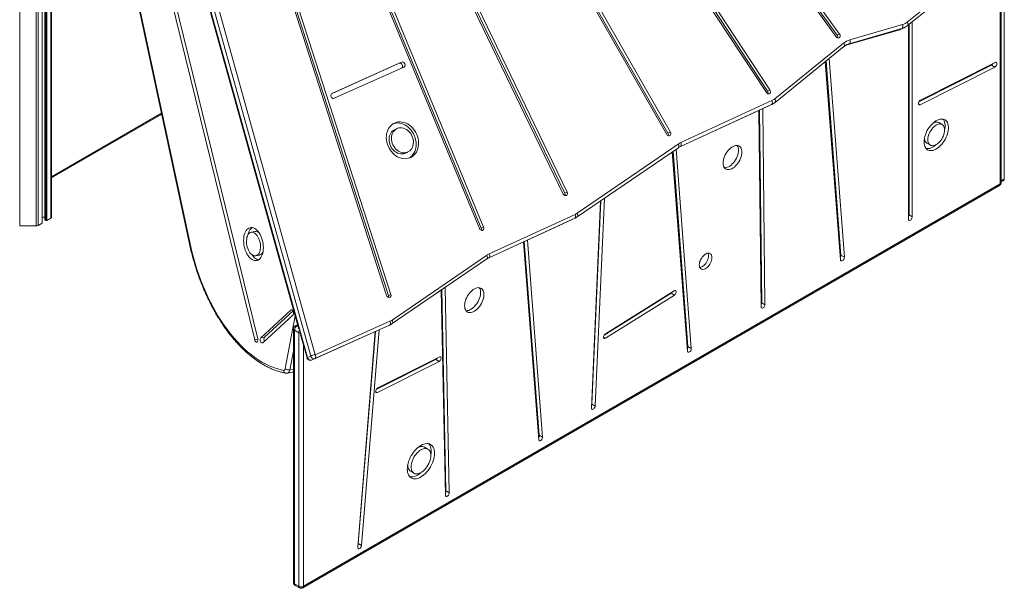
# Model space of a CAD drawing. Units: millimetres. Extents: x -9265 to 16512, y -9790 to 3238.
# Drawn here: x 7596 to 9055, y -8789 to -7947 of the extents above; entities that cross this region are included whole.
import ezdxf

# ---------------------------------------------------------------- set-up
doc = ezdxf.new("R2010")
doc.units = ezdxf.units.MM

msp = doc.modelspace()

# ---------------------------------------------------------------- linework, layer by layer
at = {"color": 7, "linetype": 'Continuous', "lineweight": 15}
for p, q in [((7628, -7037.4), (8009.6, -8404.9)), ((7628.7, -7036.8), (8022.3, -8446.9)), ((8027, -8444.7), (7633.5, -7034.6)), ((7640.1, -7032.6), (8033.7, -8442.7)), ((7595.8, -8251.8), (7595.8, -7059.7)), ((7609.2, -7164.5), (7850, -8290.3)), ((7610, -7164.3), (7850.8, -8290)), ((7629.3, -8247.3), (7629.3, -7258.3)), ((7632.8, -7275), (7632.8, -8242.4)), ((7643.1, -8238.6), (7643.1, -7323)), ((7944, -8420.8), (7701.4, -7431.6)), ((7705.7, -7430), (7948.4, -8419.2)), ((8810.7, -7967.7), (8466.1, -7493.1)), ((8807.1, -7969.4), (8467, -7501.1)), ((8467.4, -7506.2), (8805.8, -7972)), ((7982, -7543.5), (8277.2, -8255.9)), ((8279.6, -8255.3), (7985.1, -7544.5)), ((8283.2, -8253.6), (7990.2, -7546.1)), ((7897.2, -7604), (8139.5, -8354.9)), ((8142.2, -8355), (7899.9, -7604)), ((8145.8, -8353.3), (7903.5, -7602.3)), ((8707.5, -8050.5), (8439.3, -7642.4)), ((8435.6, -7648.7), (8702.3, -8054.5)), ((8703.8, -8052.2), (8437.1, -7646.3)), ((8169.9, -7726.1), (8401.1, -8204.7)), ((8403.3, -8203.5), (8172.1, -7724.9)), ((8406.9, -8201.8), (8175.8, -7723.2)), ((8331.9, -7726.5), (8554.5, -8116.5)), ((8556.3, -8114.7), (8334.4, -7725.8)), ((8560, -8113), (8338.3, -7724.6)), ((9050.2, -8187.7), (9050.2, -7863)), ((9054.7, -7861.8), (9054.7, -8181.4)), ((8910.9, -7950.1), (9011.3, -7868.8)), ((8911.4, -7955.2), (9011.8, -7873.9)), ((8918.4, -7949.5), (8918.4, -8238.5)), ((8820.1, -7984.4), (8897.9, -7962)), ((8820.3, -7984.3), (8898.1, -7961.9)), ((8902.8, -7959.7), (8825, -7982.1)), ((8826, -7976.2), (8903.8, -7953.8)), ((8898.1, -7961.9), (8902.8, -7959.7)), ((8901.4, -7960.6), (8906.2, -7958.5)), ((8912.8, -8241.8), (8912.8, -7954.1)), ((8913.5, -7953.5), (8913.5, -8235.6)), ((8807.1, -7969.4), (8810.7, -7967.7)), ((8714.5, -8063.8), (8816.6, -7981.1)), ((8715, -8068.9), (8817.1, -7986.2)), ((8819.5, -7984.6), (8820.1, -7984.4)), ((8825, -7982.1), (8820.3, -7984.3)), ((8821.7, -7983.4), (8821.4, -7983.5)), ((8161.7, -8009.3), (8058.6, -8055.6)), ((8158.1, -8011), (8161.7, -8009.3)), ((8812, -8302.1), (8789.5, -8008.6)), ((8790.7, -8007.6), (8812.7, -8295.4)), ((8795.1, -8004), (8817.7, -8298.3)), ((8158.1, -8011), (8058.1, -8055.8)), ((8061.9, -8062.9), (8165, -8016.6)), ((9035.6, -8013.8), (8928.1, -8068)), ((9040.6, -8016.6), (8930, -8072.4)), ((8930.4, -8065.7), (9041, -8009.9)), ((9035.6, -8013.8), (9040.6, -8016.6)), ((8703.8, -8052.2), (8707.5, -8050.5)), ((8575.4, -8128.6), (8710.3, -8066.4)), ((8574.7, -8134.4), (8705, -8074.4)), ((8709.7, -8072.2), (8574.8, -8134.3)), ((8694.5, -8371.9), (8691, -8080.8)), ((8691.8, -8080.5), (8695.2, -8365.7)), ((8696.7, -8078.2), (8700.1, -8368.6)), ((8705, -8074.4), (8709.7, -8072.2)), ((7643.1, -8180.7), (7806.4, -8086.4)), ((8154.9, -8107.8), (8151.2, -8109.5)), ((8962.7, -8101.7), (8957.7, -8098.9)), ((8556.3, -8114.7), (8560, -8113)), ((8421.7, -8233.2), (8571.5, -8130.8)), ((8421.9, -8238.5), (8571.7, -8136.1)), ((8568.4, -8138.4), (8590.9, -8433.4)), ((8574.8, -8134.3), (8574.8, -8134.3)), ((8940.1, -8129.4), (8945.1, -8132.3)), ((8167.3, -8144.2), (8170.9, -8142.5)), ((8585.3, -8437.2), (8562.7, -8142.2)), ((8563.9, -8141.4), (8586, -8430.5)), ((8015.3, -8788), (9047.7, -8192)), ((8016.3, -8785.7), (9048.7, -8189.7)), ((8403.3, -8203.5), (8406.9, -8201.8)), ((8462.3, -8210.9), (8448.5, -8518.7)), ((8442.8, -8521.7), (8456.6, -8214.8)), ((8457.1, -8214.4), (8443.5, -8515.9)), ((7629.3, -8238.9), (7632.8, -8238.9)), ((7633.1, -8242.8), (7634.6, -8243.7)), ((7636, -8243.7), (7641.9, -8240.3)), ((8291, -8299.2), (8413.5, -8242.8)), ((8418.2, -8240.6), (8291.1, -8299.1)), ((8291.6, -8293.4), (8418.7, -8234.8)), ((8413.5, -8242.8), (8418.2, -8240.6)), ((8913.5, -8235.6), (8918.4, -8238.5)), ((7595.8, -8251.8), (7620.2, -8251.8)), ((7623.1, -8251.2), (7629, -8247.8)), ((8279.6, -8255.3), (8283.2, -8253.6)), ((7944.5, -8260.3), (7938.8, -8261.4)), ((8364.8, -8568.6), (8342.3, -8275.5)), ((8343.5, -8275), (8365.4, -8562)), ((8348, -8272.9), (8370.4, -8564.8)), ((7945.6, -8296.2), (7951.3, -8295.1)), ((8147.6, -8391.4), (8287.7, -8295.6)), ((8147.8, -8396.7), (8287.9, -8300.9)), ((8291.1, -8299.1), (8291.1, -8299.1)), ((8812.7, -8295.4), (8817.7, -8298.3)), ((8226.2, -8343.1), (8232.2, -8647.4)), ((8142.2, -8355), (8145.8, -8353.3)), ((8226.6, -8650.8), (8220.5, -8347)), ((8221.3, -8346.4), (8227.3, -8644.5)), ((8561, -8351.5), (8462, -8413.6)), ((8463.6, -8412), (8565.7, -8347.9)), ((8565.9, -8354.3), (8463.9, -8418.4)), ((8561, -8351.5), (8565.9, -8354.3)), ((8695.2, -8365.7), (8700.1, -8368.6)), ((7953, -8417.8), (7997.8, -8376.4)), ((8000.8, -8383.5), (7955.9, -8424.9)), ((7958.6, -8416.7), (8000.9, -8377.7)), ((8007.7, -8397.9), (8003.9, -8400)), ((8028.4, -8450.6), (8139.1, -8401.1)), ((8143.9, -8398.9), (8033.1, -8448.4)), ((8033.7, -8442.7), (8144.4, -8393.1)), ((8139.1, -8401.1), (8143.9, -8398.9)), ((8139.1, -8401.1), (8139.4, -8401)), ((8139.4, -8401), (8144.1, -8398.8)), ((8144.1, -8398.8), (8143.9, -8398.9)), ((7958.6, -8416.7), (7953, -8417.8)), ((8001.4, -8404.4), (8001.4, -8780)), ((8002.9, -8406.4), (8009.3, -8410.1)), ((8002.9, -8406.4), (8002.9, -8782)), ((8009.3, -8785.7), (8009.3, -8410.1)), ((8011.4, -8411.2), (8021.5, -8447.4)), ((8096.7, -8727.8), (8122.7, -8408.4)), ((8122.9, -8408.3), (8097.4, -8722.3)), ((8128.3, -8405.9), (8102.4, -8725.2)), ((8586, -8430.5), (8590.9, -8433.4)), ((8022.3, -8446.9), (8027, -8444.7)), ((8126.2, -8491.9), (8217.5, -8446.2)), ((8033.1, -8448.4), (8028.4, -8450.6)), ((8212.2, -8450), (8123.9, -8494.3)), ((8217.1, -8452.9), (8125.8, -8498.7)), ((8212.2, -8450), (8217.1, -8452.9)), ((7992.5, -8470), (7999.7, -8468.6)), ((8443.5, -8515.9), (8448.5, -8518.7)), ((8365.4, -8562), (8370.4, -8564.8)), ((8200.6, -8582.5), (8195.7, -8579.7)), ((8170.8, -8605.9), (8170.8, -8605.5)), ((8175.1, -8615.4), (8180, -8618.2)), ((8227.3, -8644.5), (8232.2, -8647.4)), ((8097.4, -8722.3), (8102.4, -8725.2)), ((8002.9, -8782), (8009.3, -8785.7)), ((8003.9, -8784.3), (8010.3, -8788))]:
    msp.add_line(p, q, dxfattribs=at)
at = {"color": 8, "linetype": 'Continuous', "lineweight": 15}
for p, q in [((7620.2, -8251.8), (7620.2, -7216.1)), ((7623.1, -8251.2), (7623.1, -7229.3)), ((7629, -8247.8), (7629, -7256.9)), ((7633.1, -8242.8), (7633.1, -7276.3)), ((7634.6, -8243.7), (7634.6, -7283.4)), ((7636, -8243.7), (7636, -7290)), ((7641.9, -8240.3), (7641.9, -7317.6)), ((9048.7, -8189.7), (9048.7, -7863.3)), ((8898.1, -7961.9), (8897.9, -7962)), ((8819.4, -7984.6), (8820.3, -7984.3)), ((8820.3, -7984.3), (8820.1, -7984.4)), ((8927.4, -8070.9), (8930, -8072.4)), ((7643.1, -8179), (7806.1, -8084.9)), ((7989.3, -8463.3), (8004.1, -8385.1)), ((7999.3, -8376.1), (7997.8, -8376.4)), ((8008.1, -8399.3), (8006.4, -8400.3)), ((8006.4, -8400.3), (8008.7, -8401.6)), ((8460.9, -8416.7), (8463.9, -8418.4)), ((7948.5, -8419.9), (7944, -8420.8)), ((8016.3, -8428.9), (8016.3, -8785.7)), ((8001.4, -8437.2), (7996.2, -8464.9)), ((8001.4, -8463.9), (7996.2, -8464.9)), ((8123.2, -8497.2), (8125.8, -8498.7))]:
    msp.add_line(p, q, dxfattribs=at)
at = {"color": 8, "linetype": 'Continuous', "lineweight": 15, "flags": 128}
for points in [[(8910.9, -7950.1), (8911.4, -7950.9), (8911.8, -7951.7), (8912, -7952.5), (8912.1, -7953.3), (8912.1, -7954), (8911.9, -7954.6), (8911.6, -7955.1), (8911.4, -7955.2)], [(8816.6, -7981.1), (8817.1, -7981.9), (8817.5, -7982.8), (8817.7, -7983.6), (8817.8, -7984.4), (8817.8, -7985.1), (8817.6, -7985.7), (8817.2, -7986.1), (8817.1, -7986.2)], [(8714.5, -8063.8), (8715, -8064.6), (8715.4, -8065.4), (8715.6, -8066.3), (8715.7, -8067), (8715.7, -8067.7), (8715.5, -8068.3), (8715.2, -8068.8), (8715, -8068.9)], [(8571.7, -8136.1), (8571.9, -8135.9), (8572.2, -8135.5), (8572.4, -8134.9), (8572.5, -8134.1), (8572.4, -8133.3), (8572.2, -8132.5), (8571.9, -8131.6), (8571.5, -8130.8)], [(9050.2, -8184.3), (9050.7, -8184.2), (9051.6, -8184), (9052.5, -8183.8), (9053.2, -8183.4), (9053.9, -8183), (9054.3, -8182.5), (9054.6, -8181.9), (9054.7, -8181.4)], [(8421.9, -8238.5), (8422.1, -8238.3), (8422.4, -8237.9), (8422.6, -8237.2), (8422.7, -8236.5), (8422.7, -8235.7), (8422.5, -8234.9), (8422.1, -8234), (8421.7, -8233.2)], [(8287.9, -8300.9), (8288.1, -8300.7), (8288.5, -8300.3), (8288.7, -8299.7), (8288.8, -8299), (8288.7, -8298.2), (8288.5, -8297.3), (8288.2, -8296.4), (8287.7, -8295.6)], [(8147.8, -8396.7), (8148, -8396.5), (8148.3, -8396.1), (8148.5, -8395.5), (8148.6, -8394.8), (8148.6, -8394), (8148.4, -8393.1), (8148, -8392.2), (8147.6, -8391.4)], [(8021.5, -8447.4), (8021.5, -8447.4), (8021.6, -8447.3), (8021.8, -8447.1), (8022.3, -8446.9)], [(7996.2, -8464.9), (7995.9, -8466.1), (7995.5, -8467.2), (7995, -8468.2), (7994.3, -8468.9), (7993.6, -8469.5), (7992.9, -8469.9), (7992.4, -8470)]]:
    msp.add_lwpolyline(points, dxfattribs=at)
at = {"color": 7, "linetype": 'Continuous', "lineweight": 15, "flags": 128}
for points in [[(8903.8, -7953.8), (8904.1, -7954.7), (8904.3, -7955.7), (8904.3, -7956.6), (8904.2, -7957.5), (8904, -7958.2), (8903.7, -7958.9), (8903.3, -7959.4), (8902.8, -7959.7)], [(8805.8, -7972), (8806.6, -7972.9), (8807.6, -7973.5), (8808.7, -7973.7), (8809.7, -7973.6), (8810.6, -7973.1), (8811.2, -7972.2), (8811.6, -7971.2), (8811.6, -7970), (8811.3, -7968.8), (8810.7, -7967.7)], [(8826, -7976.2), (8826.3, -7977.1), (8826.5, -7978.1), (8826.5, -7979), (8826.4, -7979.9), (8826.2, -7980.7), (8825.9, -7981.3), (8825.5, -7981.8), (8825, -7982.1)], [(8165, -8016.6), (8165.9, -8016), (8166.5, -8015.2), (8166.8, -8014.1), (8166.7, -8012.8), (8166.4, -8011.7), (8165.7, -8010.6), (8164.8, -8009.8), (8163.8, -8009.3), (8162.7, -8009.1), (8161.7, -8009.3)], [(8161.8, -8018.1), (8162.2, -8017.7), (8162.8, -8016.9), (8163.1, -8015.8), (8163.1, -8014.5), (8162.7, -8013.4), (8162, -8012.3), (8161.2, -8011.5), (8160.1, -8011), (8159.1, -8010.8), (8158.1, -8011)], [(9041, -8009.9), (9041.8, -8009.6), (9042.6, -8009.7), (9043.2, -8010.1), (9043.5, -8010.9), (9043.6, -8011.8), (9043.4, -8012.9), (9043, -8014.1), (9042.3, -8015.1), (9041.5, -8016), (9040.6, -8016.6)], [(8702.3, -8054.5), (8703.1, -8055.4), (8704.1, -8056.1), (8705.1, -8056.4), (8706.2, -8056.3), (8707.1, -8055.8), (8707.8, -8055.1), (8708.2, -8054), (8708.3, -8052.9), (8708, -8051.6), (8707.5, -8050.5)], [(8058.6, -8055.6), (8057.7, -8056.2), (8057.1, -8057.1), (8056.9, -8058.2), (8056.9, -8059.4), (8057.3, -8060.6), (8057.9, -8061.6), (8058.8, -8062.4), (8059.8, -8063), (8060.9, -8063.1), (8061.9, -8062.9)], [(8710.3, -8066.4), (8710.6, -8067.3), (8710.9, -8068.3), (8711, -8069.1), (8711, -8070), (8710.8, -8070.7), (8710.6, -8071.4), (8710.2, -8071.9), (8709.7, -8072.2)], [(8930, -8072.4), (8929.2, -8072.7), (8928.4, -8072.6), (8927.8, -8072.2), (8927.5, -8071.4), (8927.4, -8070.5), (8927.6, -8069.4), (8928, -8068.2), (8928.7, -8067.2), (8929.5, -8066.3), (8930.4, -8065.7)], [(8935.8, -8127.5), (8935.9, -8124.9), (8936.3, -8122.3), (8936.9, -8119.5), (8937.8, -8116.8), (8938.8, -8114), (8940.1, -8111.3), (8941.6, -8108.6), (8943.3, -8106.1), (8945.1, -8103.7), (8947.1, -8101.6), (8949.1, -8099.6), (8951.2, -8097.9), (8953.3, -8096.4), (8955.5, -8095.2), (8957.6, -8094.4), (8959.7, -8093.8), (8961.7, -8093.6), (8963.6, -8093.7), (8965.3, -8094.2), (8966.9, -8094.9), (8968.3, -8096), (8969.5, -8097.4), (8970.5, -8099), (8971.2, -8100.9), (8971.7, -8103), (8972, -8105.3), (8972, -8107.8), (8971.7, -8110.4), (8971.2, -8113.1), (8970.5, -8115.9), (8969.5, -8118.7), (8968.3, -8121.4), (8966.9, -8124.1), (8965.3, -8126.7), (8963.6, -8129.1), (8961.7, -8131.4), (8959.7, -8133.5), (8957.6, -8135.3), (8955.5, -8136.9), (8953.3, -8138.2), (8951.2, -8139.3), (8949.1, -8140), (8947.1, -8140.3), (8945.1, -8140.4), (8943.3, -8140.1), (8941.6, -8139.5), (8940.1, -8138.6), (8938.8, -8137.4), (8937.8, -8135.9), (8936.9, -8134.1), (8936.3, -8132.1), (8935.9, -8129.9), (8935.8, -8127.5)], [(8964, -8093.8), (8964.5, -8094.5), (8965.5, -8096.1), (8966.3, -8098), (8966.8, -8100.2), (8967, -8102.5), (8967, -8105), (8966.8, -8107.6), (8966.3, -8109.9)], [(8176.2, -8149.9), (8178.4, -8148.4), (8180.3, -8146.7), (8182.1, -8144.7), (8183.6, -8142.5), (8184.8, -8140), (8185.7, -8137.3), (8186.4, -8134.5), (8186.8, -8131.6), (8186.9, -8128.6), (8186.6, -8125.5), (8186.1, -8122.5), (8185.3, -8119.4), (8184.2, -8116.5), (8182.8, -8113.6), (8181.2, -8110.9), (8179.4, -8108.4), (8177.3, -8106.1), (8175.1, -8104), (8172.7, -8102.2), (8170.2, -8100.7), (8167.6, -8099.5), (8164.9, -8098.6), (8162.3, -8098.1), (8159.6, -8097.8), (8156.9, -8098), (8154.4, -8098.4), (8151.9, -8099.2), (8149.6, -8100.4), (8147.5, -8101.8), (8145.5, -8103.6), (8143.8, -8105.6), (8142.3, -8107.8), (8141.1, -8110.3), (8140.1, -8112.9), (8139.5, -8115.7), (8139.1, -8118.7), (8139, -8121.7), (8139.2, -8124.7), (8139.8, -8127.8), (8140.6, -8130.8), (8141.7, -8133.8), (8143, -8136.6), (8144.7, -8139.3), (8146.5, -8141.8), (8148.6, -8144.1), (8150.8, -8146.2), (8153.2, -8148), (8155.7, -8149.5), (8158.3, -8150.8), (8160.9, -8151.6), (8163.6, -8152.2), (8166.3, -8152.4), (8168.9, -8152.3), (8171.5, -8151.8), (8173.9, -8151), (8176.2, -8149.9)], [(8151.2, -8109.5), (8150.2, -8110), (8148.5, -8111.3), (8146.9, -8112.8), (8145.6, -8114.5), (8144.5, -8116.5), (8143.7, -8118.7), (8143.2, -8121.1), (8143, -8123.5), (8143.1, -8126), (8143.5, -8128.5), (8144.2, -8131), (8145.2, -8133.5), (8146.4, -8135.8), (8147.9, -8137.9), (8149.6, -8139.8), (8151.4, -8141.5), (8153.4, -8142.9), (8155.6, -8144), (8157.7, -8144.8), (8160, -8145.2), (8162.2, -8145.3), (8164.3, -8145.1), (8166.4, -8144.5), (8167.3, -8144.2)], [(8172, -8141.9), (8173.7, -8140.7), (8175.3, -8139.2), (8176.6, -8137.4), (8177.7, -8135.4), (8178.5, -8133.2), (8179, -8130.9), (8179.2, -8128.5), (8179.1, -8125.9), (8178.7, -8123.4), (8178, -8120.9), (8177, -8118.5), (8175.8, -8116.2), (8174.3, -8114.1), (8172.6, -8112.2), (8170.8, -8110.5), (8168.8, -8109.1), (8166.6, -8108), (8164.5, -8107.2), (8162.2, -8106.7), (8160, -8106.6), (8157.9, -8106.9), (8155.8, -8107.4), (8153.9, -8108.3), (8152.2, -8109.6), (8150.6, -8111.1), (8149.3, -8112.8), (8148.2, -8114.8), (8147.4, -8117), (8146.9, -8119.4), (8146.7, -8121.8), (8146.8, -8124.3), (8147.2, -8126.8), (8147.9, -8129.3), (8148.9, -8131.8), (8150.1, -8134), (8151.6, -8136.2), (8153.2, -8138.1), (8155.1, -8139.8), (8157.1, -8141.2), (8159.2, -8142.3), (8161.4, -8143.1), (8163.6, -8143.5), (8165.8, -8143.6), (8168, -8143.4), (8170, -8142.8), (8172, -8141.9)], [(8172.9, -8151.4), (8174.7, -8150.1), (8176.7, -8148.4), (8178.4, -8146.4), (8179.9, -8144.2), (8181.1, -8141.7), (8182.1, -8139), (8182.7, -8136.2), (8183.1, -8133.3), (8183.2, -8130.3), (8183, -8127.2), (8182.4, -8124.2), (8181.6, -8121.1), (8180.5, -8118.2), (8179.2, -8115.3), (8177.5, -8112.6), (8175.7, -8110.1), (8173.6, -8107.8), (8171.4, -8105.7), (8169, -8103.9), (8166.5, -8102.4), (8163.9, -8101.2), (8161.3, -8100.3), (8158.6, -8099.8), (8155.9, -8099.5), (8153.3, -8099.7), (8150.7, -8100.1), (8149.3, -8100.5)], [(8941.4, -8124.2), (8941.5, -8122.1), (8941.9, -8119.9), (8942.5, -8117.6), (8943.4, -8115.3), (8944.5, -8113), (8945.7, -8110.9), (8947.1, -8108.8), (8948.7, -8106.9), (8950.4, -8105.2), (8952.1, -8103.8), (8953.9, -8102.6), (8955.7, -8101.7), (8957.4, -8101.2), (8959.1, -8100.9), (8960.6, -8101), (8962, -8101.4), (8963.3, -8102.2), (8964.4, -8103.2), (8965.2, -8104.5), (8965.8, -8106.1), (8966.2, -8107.8), (8966.3, -8109.8), (8966.2, -8111.9), (8965.8, -8114.2), (8965.2, -8116.5), (8964.4, -8118.7), (8963.3, -8121), (8962, -8123.2), (8960.6, -8125.2), (8959.1, -8127.1), (8957.4, -8128.8), (8955.7, -8130.2), (8953.9, -8131.4), (8952.1, -8132.3), (8950.4, -8132.9), (8948.7, -8133.1), (8947.1, -8133), (8945.7, -8132.6), (8944.5, -8131.9), (8943.4, -8130.9), (8942.5, -8129.5), (8941.9, -8128), (8941.5, -8126.2), (8941.4, -8124.2)], [(8948.9, -8099.8), (8948.9, -8099.8), (8950.7, -8098.9), (8952.4, -8098.3), (8954.1, -8098.1), (8955.7, -8098.2), (8957.1, -8098.6), (8957.7, -8098.9)], [(8554.5, -8116.5), (8555.2, -8117.5), (8556.2, -8118.2), (8557.2, -8118.6), (8558.3, -8118.6), (8559.2, -8118.2), (8560, -8117.5), (8560.5, -8116.5), (8560.7, -8115.4), (8560.5, -8114.2), (8560, -8113)], [(8940.1, -8129.4), (8939.5, -8129), (8938.4, -8128), (8937.6, -8126.7), (8937, -8125.1), (8936.6, -8123.3), (8936.5, -8121.4)], [(8575.4, -8128.6), (8575.7, -8129.5), (8576, -8130.4), (8576.1, -8131.3), (8576.1, -8132.1), (8575.9, -8132.9), (8575.7, -8133.5), (8575.3, -8134), (8574.8, -8134.3)], [(8638.1, -8158.7), (8638.2, -8156.4), (8638.6, -8154), (8639.2, -8151.6), (8640.1, -8149.2), (8641.2, -8146.8), (8642.5, -8144.4), (8643.9, -8142.2), (8645.5, -8140.1), (8647.3, -8138.3), (8649.1, -8136.6), (8651, -8135.2), (8652.9, -8134.1), (8654.7, -8133.4), (8656.6, -8132.9), (8658.3, -8132.8), (8659.9, -8133), (8661.4, -8133.5), (8662.7, -8134.3), (8663.8, -8135.5), (8664.6, -8136.9), (8665.3, -8138.6), (8665.6, -8140.5), (8665.8, -8142.7), (8665.6, -8144.9), (8665.3, -8147.3), (8664.6, -8149.7), (8663.8, -8152.1), (8662.7, -8154.5), (8661.4, -8156.9), (8659.9, -8159.1), (8658.3, -8161.2), (8656.6, -8163.1), (8654.7, -8164.7), (8652.9, -8166.1), (8651, -8167.2), (8649.1, -8167.9), (8647.3, -8168.4), (8645.5, -8168.5), (8643.9, -8168.3), (8642.5, -8167.8), (8641.2, -8167), (8640.1, -8165.8), (8639.2, -8164.4), (8638.6, -8162.7), (8638.2, -8160.8), (8638.1, -8158.7)], [(8658.9, -8132.8), (8659.7, -8134.1), (8660.3, -8135.8), (8660.7, -8137.7), (8660.8, -8139.8), (8660.7, -8142), (8660.3, -8144.4), (8659.7, -8146.8), (8658.8, -8149.3), (8657.7, -8151.7), (8656.4, -8154), (8655, -8156.3), (8653.3, -8158.3), (8651.6, -8160.2), (8649.8, -8161.8), (8647.9, -8163.2), (8646, -8164.3), (8644.1, -8165.1), (8642.3, -8165.6), (8640.6, -8165.7), (8640, -8165.6)], [(8953.9, -8131.4), (8952.7, -8132.5), (8950.5, -8134.1), (8948.4, -8135.4), (8946.3, -8136.4), (8944.2, -8137.1), (8942.1, -8137.5), (8940.2, -8137.5), (8938.8, -8137.4)], [(8401.1, -8204.7), (8401.8, -8205.7), (8402.7, -8206.5), (8403.7, -8207), (8404.8, -8207.1), (8405.8, -8206.8), (8406.6, -8206.2), (8407.1, -8205.3), (8407.4, -8204.2), (8407.3, -8203), (8406.9, -8201.8)], [(8418.2, -8240.6), (8418.7, -8240.3), (8419.1, -8239.8), (8419.3, -8239.1), (8419.5, -8238.4), (8419.5, -8237.5), (8419.3, -8236.7), (8419.1, -8235.7), (8418.7, -8234.8)], [(8918.4, -8238.5), (8918.3, -8239.6), (8917.9, -8240.7), (8917.3, -8241.8), (8916.5, -8242.7), (8915.6, -8243.4), (8914.7, -8243.7), (8914, -8243.7), (8913.3, -8243.4), (8912.9, -8242.7), (8912.8, -8241.8)], [(7928, -8267.8), (7928.5, -8265.3), (7929.3, -8262.9), (7930.2, -8260.8), (7931.3, -8258.9), (7932.5, -8257.3), (7933.9, -8256.1), (7935.4, -8255.1), (7937.1, -8254.6), (7938.7, -8254.3), (7940.5, -8254.5), (7942.3, -8254.9), (7944, -8255.8), (7945.8, -8256.9), (7947.4, -8258.4), (7949, -8260.2), (7950.6, -8262.3), (7951.9, -8264.6), (7953.2, -8267.1), (7954.3, -8269.7), (7955.2, -8272.6), (7955.9, -8275.5), (7956.4, -8278.4), (7956.7, -8281.4), (7956.8, -8284.3), (7956.7, -8287.1), (7956.4, -8289.8), (7955.9, -8292.4), (7955.1, -8294.8), (7954.2, -8296.9), (7953.1, -8298.8), (7951.9, -8300.3), (7950.5, -8301.6), (7949, -8302.5), (7947.4, -8303.1), (7945.7, -8303.3), (7943.9, -8303.2), (7942.2, -8302.7), (7940.4, -8301.9), (7938.7, -8300.7), (7937, -8299.2), (7935.4, -8297.5), (7933.9, -8295.4), (7932.5, -8293.1), (7931.2, -8290.6), (7930.1, -8287.9), (7929.2, -8285.1), (7928.5, -8282.2), (7928, -8279.3), (7927.7, -8276.3), (7927.6, -8273.4), (7927.7, -8270.5), (7928, -8267.8)], [(7933.9, -8265.4), (7934.2, -8264.2), (7934.9, -8261.8), (7935.8, -8259.7), (7936.9, -8257.8), (7938.2, -8256.2), (7939.6, -8255), (7940.4, -8254.4)], [(8277.2, -8255.9), (8277.8, -8257), (8278.7, -8257.9), (8279.7, -8258.4), (8280.7, -8258.6), (8281.7, -8258.5), (8282.6, -8257.9), (8283.2, -8257), (8283.6, -8256), (8283.6, -8254.8), (8283.2, -8253.6)], [(7932.1, -8271), (7932.5, -8268.8), (7933.2, -8266.9), (7934, -8265.2), (7935, -8263.8), (7936.2, -8262.6), (7937.5, -8261.9), (7938.9, -8261.4), (7940.3, -8261.3), (7941.8, -8261.6), (7943.3, -8262.2), (7944.7, -8263.2), (7946.2, -8264.5), (7947.5, -8266), (7948.7, -8267.9), (7949.8, -8269.9), (7950.8, -8272.2), (7951.5, -8274.5), (7952.1, -8277), (7952.5, -8279.5), (7952.7, -8282), (7952.6, -8284.4), (7952.3, -8286.7), (7951.9, -8288.8), (7951.2, -8290.8), (7950.4, -8292.5), (7949.4, -8293.9), (7948.2, -8295), (7946.9, -8295.8), (7945.6, -8296.2), (7944.1, -8296.3), (7942.6, -8296.1), (7941.1, -8295.4), (7939.7, -8294.5), (7938.3, -8293.2), (7936.9, -8291.6), (7935.7, -8289.8), (7934.6, -8287.7), (7933.7, -8285.5), (7932.9, -8283.1), (7932.3, -8280.7), (7931.9, -8278.2), (7931.8, -8275.7), (7931.8, -8273.3), (7932.1, -8271)], [(7850.8, -8290), (7853.2, -8298.8), (7855.7, -8307.5), (7858.4, -8316.1), (7861.3, -8324.5), (7864.4, -8332.9), (7867.7, -8341.1), (7871.1, -8349.2), (7874.7, -8357), (7878.5, -8364.7), (7882.4, -8372.2), (7886.4, -8379.5), (7890.6, -8386.6), (7895, -8393.4), (7899.4, -8400), (7904, -8406.3), (7908.7, -8412.4), (7913.5, -8418.2), (7918.4, -8423.7), (7923.4, -8428.9), (7928.4, -8433.8), (7933.5, -8438.4), (7938.7, -8442.6), (7944, -8446.6), (7949.3, -8450.2), (7954.6, -8453.5), (7959.9, -8456.4), (7965.3, -8459), (7970.7, -8461.3), (7976.1, -8463.2), (7981.5, -8464.7), (7986.8, -8465.9)], [(7949.7, -8302.1), (7949.6, -8302.1), (7947.8, -8301.6), (7946.1, -8300.8), (7944.3, -8299.6), (7942.6, -8298.1), (7941, -8296.3), (7939.6, -8294.4)], [(8291.1, -8299.1), (8291.6, -8298.8), (8291.9, -8298.3), (8292.2, -8297.7), (8292.3, -8296.9), (8292.3, -8296.1), (8292.2, -8295.2), (8292, -8294.3), (8291.6, -8293.4)], [(8602.8, -8309.6), (8602.9, -8307.8), (8603.3, -8305.8), (8603.9, -8303.9), (8604.7, -8301.9), (8605.8, -8300), (8607, -8298.2), (8608.3, -8296.6), (8609.8, -8295.2), (8611.3, -8294), (8612.9, -8293.1), (8614.4, -8292.5), (8615.8, -8292.3), (8617.2, -8292.3), (8618.4, -8292.7), (8619.4, -8293.4), (8620.3, -8294.4), (8620.9, -8295.7), (8621.3, -8297.2), (8621.4, -8298.9), (8621.3, -8300.7), (8620.9, -8302.7), (8620.3, -8304.6), (8619.4, -8306.6), (8618.4, -8308.5), (8617.2, -8310.3), (8615.8, -8311.9), (8614.4, -8313.4), (8612.9, -8314.5), (8611.3, -8315.4), (8609.8, -8316), (8608.3, -8316.3), (8607, -8316.2), (8605.8, -8315.8), (8604.7, -8315.1), (8603.9, -8314.1), (8603.3, -8312.8), (8602.9, -8311.3), (8602.8, -8309.6)], [(8615.7, -8292.3), (8615.9, -8292.8), (8616.3, -8294.3), (8616.4, -8296), (8616.3, -8297.9), (8615.9, -8299.8), (8615.3, -8301.8), (8614.5, -8303.8), (8613.4, -8305.7), (8612.2, -8307.5), (8610.9, -8309.1), (8609.4, -8310.5), (8607.9, -8311.7), (8606.4, -8312.6), (8604.9, -8313.1), (8603.5, -8313.4)], [(8817.7, -8298.3), (8817.6, -8299.3), (8817.3, -8300.5), (8816.7, -8301.6), (8815.9, -8302.6), (8815.1, -8303.3), (8814.2, -8303.7), (8813.4, -8303.8), (8812.7, -8303.6), (8812.2, -8303), (8812, -8302.1)], [(8255, -8370.1), (8255.2, -8367.8), (8255.5, -8365.4), (8256.2, -8363), (8257, -8360.5), (8258.1, -8358.1), (8259.4, -8355.7), (8260.9, -8353.4), (8262.5, -8351.3), (8264.2, -8349.4), (8266, -8347.7), (8267.9, -8346.2), (8269.8, -8345), (8271.7, -8344.1), (8273.6, -8343.6), (8275.4, -8343.3), (8277.1, -8343.4), (8278.6, -8343.9), (8280, -8344.6), (8281.2, -8345.7), (8282.1, -8347), (8282.9, -8348.6), (8283.4, -8350.4), (8283.7, -8352.5), (8283.7, -8354.7), (8283.4, -8357), (8282.9, -8359.5), (8282.1, -8361.9), (8281.2, -8364.4), (8280, -8366.8), (8278.6, -8369.1), (8277.1, -8371.3), (8275.4, -8373.4), (8273.6, -8375.2), (8271.7, -8376.8), (8269.8, -8378.1), (8267.9, -8379.1), (8266, -8379.8), (8264.2, -8380.2), (8262.5, -8380.3), (8260.9, -8380.1), (8259.4, -8379.5), (8258.1, -8378.6), (8257, -8377.4), (8256.2, -8375.9), (8255.5, -8374.2), (8255.2, -8372.2), (8255, -8370.1)], [(8276.7, -8343.4), (8277.2, -8344.1), (8277.9, -8345.7), (8278.4, -8347.6), (8278.7, -8349.6), (8278.7, -8351.8), (8278.4, -8354.2), (8277.9, -8356.6), (8277.2, -8359.1), (8276.2, -8361.5), (8275, -8363.9), (8273.7, -8366.3), (8272.1, -8368.5), (8270.4, -8370.5), (8268.7, -8372.3), (8266.8, -8373.9), (8264.9, -8375.2), (8263, -8376.3), (8261.1, -8377), (8259.3, -8377.4), (8257.5, -8377.5), (8257.1, -8377.4)], [(8139.5, -8354.9), (8140, -8356), (8140.8, -8357), (8141.8, -8357.6), (8142.9, -8357.9), (8143.9, -8357.9), (8144.8, -8357.4), (8145.5, -8356.7), (8146, -8355.7), (8146.1, -8354.5), (8145.8, -8353.3)], [(8562.6, -8349.9), (8561.8, -8350.8), (8561, -8351.5)], [(8565.7, -8347.9), (8566.6, -8347.6), (8567.4, -8347.5), (8568, -8347.8), (8568.5, -8348.5), (8568.6, -8349.4), (8568.5, -8350.4), (8568.2, -8351.6), (8567.6, -8352.7), (8566.8, -8353.6), (8565.9, -8354.3)], [(8700.1, -8368.6), (8700, -8369.6), (8699.6, -8370.8), (8699, -8371.9), (8698.2, -8372.8), (8697.3, -8373.5), (8696.5, -8373.8), (8695.7, -8373.8), (8695, -8373.5), (8694.6, -8372.8), (8694.5, -8371.9)], [(7997.8, -8376.4), (7998.5, -8376.1), (7999.2, -8376.1), (7999.9, -8376.5), (8000.6, -8377.2), (8001.1, -8378.3), (8001.5, -8379.5), (8001.7, -8380.7), (8001.6, -8381.9), (8001.3, -8382.8), (8000.8, -8383.5)], [(8143.9, -8398.9), (8144.3, -8398.6), (8144.7, -8398.1), (8145, -8397.5), (8145.1, -8396.7), (8145.1, -8395.9), (8145, -8395), (8144.8, -8394), (8144.4, -8393.1)], [(7955.9, -8424.9), (7955.2, -8425.3), (7954.5, -8425.2), (7953.8, -8424.8), (7953.1, -8424.1), (7952.6, -8423), (7952.2, -8421.9), (7952.1, -8420.6), (7952.2, -8419.5), (7952.5, -8418.5), (7953, -8417.8)], [(8463.9, -8418.4), (8463, -8418.8), (8462.2, -8418.8), (8461.5, -8418.5), (8461.1, -8417.9), (8460.9, -8417), (8461, -8415.9), (8461.4, -8414.7), (8462, -8413.6), (8462.8, -8412.7), (8463.6, -8412)], [(7948.4, -8419.2), (7948.5, -8420.5), (7948.5, -8421.7), (7948.2, -8422.7), (7947.8, -8423.5), (7947.1, -8423.9), (7946.4, -8423.9), (7945.7, -8423.6), (7945, -8422.9), (7944.4, -8421.9), (7944, -8420.8)], [(8033.1, -8448.4), (8033.6, -8448.1), (8034, -8447.6), (8034.2, -8447), (8034.4, -8446.2), (8034.4, -8445.4), (8034.3, -8444.5), (8034, -8443.6), (8033.7, -8442.7)], [(8217.5, -8446.2), (8218.4, -8445.9), (8219.1, -8446), (8219.7, -8446.4), (8220.1, -8447.1), (8220.2, -8448.1), (8220, -8449.2), (8219.5, -8450.4), (8218.8, -8451.4), (8218, -8452.3), (8217.1, -8452.9)], [(8590.9, -8433.4), (8590.9, -8434.4), (8590.5, -8435.6), (8590, -8436.7), (8589.2, -8437.7), (8588.4, -8438.4), (8587.5, -8438.8), (8586.7, -8438.9), (8586, -8438.7), (8585.5, -8438.1), (8585.3, -8437.2)], [(7986.8, -8465.9), (7987.3, -8465.9), (7987.7, -8465.8), (7988, -8465.6), (7988.4, -8465.3), (7988.7, -8465), (7989, -8464.5), (7989.2, -8463.9), (7989.3, -8463.3)], [(8125.8, -8498.7), (8125, -8498.9), (8124.2, -8498.9), (8123.6, -8498.4), (8123.3, -8497.7), (8123.2, -8496.7), (8123.4, -8495.6), (8123.8, -8494.5), (8124.5, -8493.4), (8125.3, -8492.5), (8126.2, -8491.9)], [(8448.5, -8518.7), (8448.3, -8519.8), (8447.9, -8521), (8447.2, -8522), (8446.4, -8522.9), (8445.5, -8523.5), (8444.6, -8523.8), (8443.9, -8523.8), (8443.3, -8523.3), (8442.9, -8522.6), (8442.8, -8521.7)], [(8443.5, -8515.9), (8443.4, -8517), (8443, -8517.9)], [(8170.1, -8612.1), (8170.2, -8609.4), (8170.6, -8606.6), (8171.2, -8603.7), (8172.1, -8600.8), (8173.2, -8597.9), (8174.5, -8595), (8176, -8592.1), (8177.7, -8589.4), (8179.5, -8586.8), (8181.5, -8584.4), (8183.6, -8582.2), (8185.8, -8580.2), (8188, -8578.5), (8190.3, -8577), (8192.6, -8575.9), (8194.8, -8575), (8197, -8574.5), (8199.1, -8574.3), (8201.1, -8574.4), (8202.9, -8574.9), (8204.6, -8575.6), (8206.1, -8576.7), (8207.4, -8578.1), (8208.5, -8579.7), (8209.4, -8581.7), (8210, -8583.8), (8210.4, -8586.2), (8210.5, -8588.7), (8210.4, -8591.4), (8210, -8594.2), (8209.4, -8597.1), (8208.5, -8600), (8207.4, -8602.9), (8206.1, -8605.8), (8204.6, -8608.7), (8202.9, -8611.4), (8201.1, -8614), (8199.1, -8616.4), (8197, -8618.6), (8194.8, -8620.6), (8192.6, -8622.3), (8190.3, -8623.8), (8188, -8624.9), (8185.8, -8625.8), (8183.6, -8626.3), (8181.5, -8626.5), (8179.5, -8626.4), (8177.7, -8625.9), (8176, -8625.2), (8174.5, -8624.1), (8173.2, -8622.7), (8172.1, -8621), (8171.2, -8619.1), (8170.6, -8617), (8170.2, -8614.6), (8170.1, -8612.1)], [(8201.9, -8574.6), (8202.5, -8575.2), (8203.6, -8576.9), (8204.5, -8578.8), (8205.1, -8581), (8205.5, -8583.3), (8205.6, -8585.9), (8205.5, -8588.5), (8205.1, -8591.3), (8204.9, -8592.4)], [(8370.4, -8564.8), (8370.3, -8565.9), (8370, -8567), (8369.4, -8568.1), (8368.7, -8569.1), (8367.8, -8569.9), (8366.9, -8570.3), (8366.1, -8570.4), (8365.4, -8570.1), (8365, -8569.5), (8364.8, -8568.6)], [(8175.7, -8608.8), (8175.9, -8606.5), (8176.2, -8604.2), (8176.8, -8601.7), (8177.7, -8599.3), (8178.7, -8596.8), (8180, -8594.4), (8181.4, -8592.2), (8183, -8590), (8184.7, -8588.1), (8186.5, -8586.3), (8188.4, -8584.8), (8190.3, -8583.6), (8192.2, -8582.6), (8194.1, -8582), (8195.9, -8581.6), (8197.6, -8581.6), (8199.2, -8581.9), (8200.6, -8582.5), (8201.9, -8583.5), (8202.9, -8584.7), (8203.8, -8586.2), (8204.4, -8587.9), (8204.8, -8589.9), (8204.9, -8592), (8204.8, -8594.3), (8204.4, -8596.6), (8203.8, -8599.1), (8202.9, -8601.5), (8201.9, -8604), (8200.6, -8606.3), (8199.2, -8608.6), (8197.6, -8610.8), (8195.9, -8612.7), (8194.1, -8614.5), (8192.2, -8616), (8190.3, -8617.2), (8188.4, -8618.2), (8186.5, -8618.8), (8184.7, -8619.2), (8183, -8619.2), (8181.4, -8618.9), (8180, -8618.2), (8178.7, -8617.3), (8177.7, -8616.1), (8176.8, -8614.6), (8176.2, -8612.9), (8175.9, -8610.9), (8175.7, -8608.8)], [(8185, -8580.9), (8185.4, -8580.7), (8187.3, -8579.8), (8189.1, -8579.1), (8190.9, -8578.8), (8192.6, -8578.8), (8194.2, -8579.1), (8195.7, -8579.7)], [(8175.1, -8615.4), (8175.1, -8615.4), (8173.8, -8614.5), (8172.7, -8613.2), (8171.9, -8611.7), (8171.3, -8610), (8170.9, -8608.1), (8170.8, -8605.9)], [(8190.7, -8617), (8189.9, -8617.7), (8187.6, -8619.4), (8185.4, -8620.9), (8183.1, -8622.1), (8180.9, -8622.9), (8178.7, -8623.4), (8176.6, -8623.6), (8174.6, -8623.5), (8173.7, -8623.4)], [(8232.2, -8647.4), (8232.1, -8648.5), (8231.7, -8649.6), (8231.1, -8650.7), (8230.3, -8651.6), (8229.5, -8652.3), (8228.6, -8652.7), (8227.8, -8652.7), (8227.2, -8652.4), (8226.7, -8651.7), (8226.6, -8650.8)], [(8097.4, -8722.3), (8097.2, -8723.4), (8097.1, -8723.8)], [(8102.4, -8725.2), (8102.1, -8726.3), (8101.7, -8727.4), (8101, -8728.5), (8100.2, -8729.3), (8099.3, -8729.9), (8098.4, -8730.1), (8097.7, -8730), (8097.1, -8729.5), (8096.8, -8728.8), (8096.7, -8727.8)]]:
    msp.add_lwpolyline(points, dxfattribs=at)
at = {"color": 7, "linetype": 'Continuous', "lineweight": 15}
for centre, radius, start, end in [((8898.3, -7934.5), 20, 286.0808, 309.0688), ((8803.5, -7972.1), 4.49, 341.0525, 37.2447), ((8833.4, -8001.9), 26.7, 106.0808, 129.0688), ((9032.8, -8008.8), 5.71, 299.5831, 332.4106), ((8700.2, -8054.8), 4.45, 340.8319, 34.7161), ((8701.8, -8048.1), 20.1, 294.7593, 309.0445), ((8552.6, -8117), 4.38, 340.5163, 31.2924), ((8586.5, -8152.8), 26.7, 114.7391, 124.3679), ((9049.7, -8181.4), 5, 275.4972, 0), ((9045.2, -8187.7), 5, 299.9973, 0), ((8399.4, -8205.5), 4.39, 340.7325, 26.9175), ((7633.3, -8242.3), 0.503, 185.6948, 245.6253), ((7641.1, -8238.4), 2.01, 294.3747, 354.3052), ((8410.4, -8216.6), 20, 294.7391, 304.3679), ((8907.7, -8235.4), 5.81, 331.3618, 357.8546), ((7620.3, -8246.1), 5.77, 268.8559, 298.0402), ((7628.7, -8247.3), 0.503, 294.3747, 354.3052), ((7635.3, -8242.3), 1.54, 242.6097, 297.3903), ((8275.6, -8257), 4.32, 340.4325, 23.7075), ((7945.5, -8267.8), 7.56, 48.5861, 97.7245), ((7949.3, -8287.7), 7.63, 284.6737, 333.3781), ((8302.8, -8317.6), 26.7, 114.7391, 124.3679), ((8807, -8295.6), 5.67, 326.3871, 1.3294), ((8138.2, -8356.3), 4.2, 340.0132, 19.1409), ((8689.4, -8365.5), 5.79, 330.505, 358.3995), ((8006.4, -8404.4), 5, 119.9973, 180), ((8010.6, -8406.8), 7.68, 122.6055, 177.3945), ((8136.3, -8374.9), 20, 294.0993, 304.3691), ((7963, -8419.7), 5.32, 145.5381, 211.9997), ((8580.3, -8430.7), 5.67, 326.3871, 1.3294), ((8027, -8446), 4.82, 190.2412, 286.3996), ((8040.3, -8476.9), 34.9, 101.0274, 112.4799), ((8031.7, -8443.8), 4.82, 190.2412, 286.3996), ((8026.3, -8446.1), 5, 195.594, 208.2668), ((8026.3, -8446.1), 5, 208.2668, 294.0903), ((8209.4, -8445.1), 5.71, 299.4696, 332.5644), ((7994.6, -8456), 9.08, 234.1494, 279.8337), ((8359.8, -8562.1), 5.67, 326.3871, 1.3294), ((8221.5, -8644.4), 5.78, 329.9512, 358.7647), ((8006.4, -8780), 5, 180, 240.0027), ((8012.8, -8778.9), 7.69, 242.6097, 297.3903), ((8012.8, -8783.7), 5, 240.0027, 299.9973)]:
    msp.add_arc(centre, radius, start, end, dxfattribs=at)
at = {"color": 8, "linetype": 'Continuous', "lineweight": 15}
for centre, radius, start, end in [((8891.7, -7939.5), 23.3, 286.0636, 294.8144), ((8896.4, -7937.3), 23.4, 286.0659, 294.6814), ((8831.5, -8004.5), 23.3, 106.0636, 114.8144), ((9046.3, -8190), 2.46, 305.0133, 6.2988), ((9047.7, -8187.4), 2.51, 294.3747, 354.3052), ((8005, -8402.3), 2.51, 54.3824, 114.3071), ((8003.9, -8404.1), 2.51, 185.6948, 245.6253), ((8016.4, -8410.3), 7.18, 149.7174, 178.0754), ((8012.4, -8404.4), 6.49, 241.154, 260.206), ((7991.1, -8465.9), 4.26, 179.7835, 254.6277), ((7999, -8465.1), 3.53, 281.6907, 313.3254), ((8003.9, -8779.7), 2.51, 185.6948, 245.6253), ((8005.3, -8782.3), 2.4, 172.7442, 235.9436), ((8011.7, -8786), 2.46, 173.7012, 234.9867), ((8013.9, -8786), 2.46, 305.0133, 6.2988)]:
    msp.add_arc(centre, radius, start, end, dxfattribs=at)
at = {"color": 7, "linetype": 'Continuous', "lineweight": 15}
for points, knots in [([(8897.9, -7962), (8898.4, -7961.8), (8899.6, -7961.4), (8900.8, -7960.9), (8901.4, -7960.6)], [0, 0, 0, 0, 0.434987, 1, 1, 1, 1]), ([(8906.1, -7958.4), (8906.3, -7958.4), (8907.4, -7957.9), (8909.2, -7956.8), (8910.7, -7955.7), (8911.4, -7955.2)], [0, 0, 0, 0, 0.111746, 0.559653, 1, 1, 1, 1]), ([(8817.1, -7986.2), (8817.4, -7986), (8818.5, -7985.2), (8819.9, -7984.2), (8821.1, -7983.7), (8821.5, -7983.5)], [0, 0, 0, 0, 0.242749, 0.751322, 1, 1, 1, 1]), ([(8709.7, -8072.2), (8710.2, -8071.9), (8711.6, -8071.3), (8713.3, -8070.2), (8714.6, -8069.2), (8715, -8068.9)], [0, 0, 0, 0, 0.263941, 0.712805, 1, 1, 1, 1]), ([(8571.7, -8136.1), (8572, -8135.9), (8573, -8135.2), (8574.1, -8134.7), (8574.8, -8134.3)], [0, 0, 0, 0, 0.340185, 1, 1, 1, 1]), ([(8418.2, -8240.6), (8418.7, -8240.3), (8420, -8239.7), (8421.1, -8239), (8421.9, -8238.5)], [0, 0, 0, 0, 0.392684, 1, 1, 1, 1]), ([(7850, -8290.3), (7850, -8290.3), (7849.9, -8290.3), (7850.2, -8290.2), (7850.6, -8290), (7850.8, -8290), (7850.8, -8290)], [0, 0, 0, 0, 0.073794, 0.631872, 0.981634, 1, 1, 1, 1]), ([(7850, -8290.3), (7850.2, -8291.2), (7851.1, -8294.8), (7852.9, -8301.1), (7855.3, -8309.3), (7857.8, -8317.3), (7860.5, -8325.2), (7863.4, -8333), (7866.4, -8340.7), (7869.6, -8348.3), (7872.9, -8355.7), (7876.4, -8363), (7880, -8370.1), (7883.7, -8377), (7887.6, -8383.8), (7891.6, -8390.3), (7895.7, -8396.7), (7899.9, -8402.9), (7904.2, -8408.8), (7908.6, -8414.5), (7913.2, -8420), (7917.8, -8425.2), (7922.4, -8430.2), (7927.2, -8435), (7932, -8439.4), (7936.9, -8443.6), (7941.9, -8447.6), (7946.9, -8451.2), (7952, -8454.6), (7957.1, -8457.6), (7962.2, -8460.4), (7967.3, -8462.9), (7972.5, -8465), (7977.6, -8466.9), (7982.8, -8468.4), (7986.9, -8469.4), (7989.3, -8469.9), (7990, -8470)], [0, 0, 0, 0, 0.009403, 0.039048, 0.0686959, 0.098346, 0.1279991, 0.1576556, 0.187316, 0.216981, 0.2466508, 0.2763262, 0.3060075, 0.3356952, 0.3653896, 0.3950911, 0.4247998, 0.4545159, 0.4842394, 0.5139699, 0.5437069, 0.5734497, 0.6031972, 0.6329476, 0.6626983, 0.6924461, 0.722187, 0.7519166, 0.7816295, 0.8113194, 0.8409795, 0.8706021, 0.9001796, 0.9297045, 0.9591698, 0.9885703, 1, 1, 1, 1]), ([(8287.9, -8300.9), (8288.3, -8300.7), (8289.3, -8300), (8290.4, -8299.5), (8291.1, -8299.1)], [0, 0, 0, 0, 0.340185, 1, 1, 1, 1]), ([(8143.8, -8398.9), (8144.3, -8398.7), (8145.7, -8398.1), (8147, -8397.2), (8147.8, -8396.7)], [0, 0, 0, 0, 0.3682866, 1, 1, 1, 1]), ([(7990, -8470), (7990.5, -8470.1), (7991.3, -8470.2), (7992.1, -8470), (7992.4, -8469.9)], [0, 0, 0, 0, 0.594441, 1, 1, 1, 1]), ([(7999.7, -8468.5), (7999.9, -8468.5), (8000.5, -8468.4), (8001, -8468.2), (8001.4, -8468)], [0, 0, 0, 0, 0.258984, 1, 1, 1, 1])]:
    msp.add_open_spline(points, degree=3, knots=knots, dxfattribs=at)

doc.saveas('drawing.dxf')
